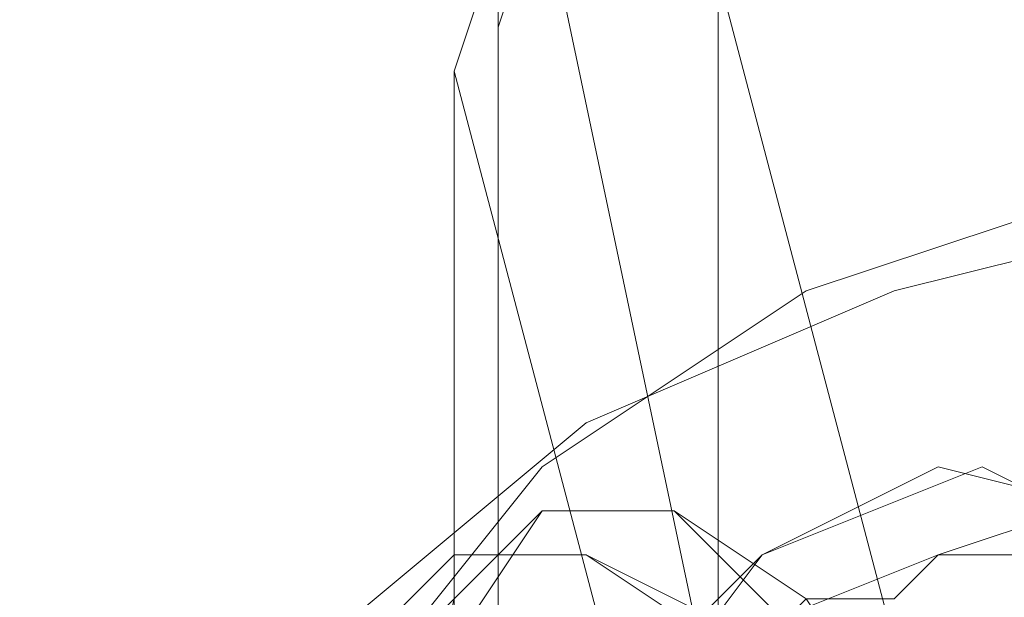
# Model space of a CAD drawing. Units: millimetres. Extents: x -5583 to 5772, y -4991 to 1567.
# Drawn here: x -3606 to -3585, y -1699 to -1686 of the extents above; entities that cross this region are included whole.
import ezdxf

# ---------------------------------------------------------------- set-up
doc = ezdxf.new("R2010")
doc.units = ezdxf.units.MM

# ---------------------------------------------------------------- blocks, each defined once
blk = doc.blocks.new('WMF1')
at = {"color": 30, "lineweight": 0}
for points in [[(1813.1907, -1589.4681), (1813.1907, -1222.45), (1804.5061, -1222.45)], [(1804.5061, -1589.4681), (1813.1907, -1589.4681), (1813.1907, -1222.45)]]:
    blk.add_lwpolyline(points, dxfattribs=at)
at = {"color": 7, "lineweight": 0}
for points in [[(1813.0019, -1489.4066), (1813.1907, -1488.8402), (1813.5682, -1488.4626), (1813.9458, -1488.2738)], [(1814.1346, -1488.2738), (1813.3794, -1488.6514), (1813.1907, -1489.2178)], [(1813.1907, -1489.2178), (1813.3794, -1488.6514), (1814.1346, -1488.2738)], [(1813.9458, -1488.2738), (1814.8898, -1491.8609)], [(1814.1346, -1488.2738), (1814.1346, -1488.6514), (1814.1346, -1489.4066), (1814.1346, -1490.7282), (1814.1346, -1492.4273), (1814.1346, -1494.1265), (1814.1346, -1496.0144), (1814.1346, -1497.7136), (1814.1346, -1499.0352), (1814.1346, -1499.7904), (1814.1346, -1500.1679)], [(1813.3794, -1488.6514), (1814.1346, -1492.2385)], [(1813.1907, -1489.2178), (1813.1907, -1489.5954), (1813.1907, -1490.1618), (1813.1907, -1491.2946), (1813.1907, -1492.6161), (1813.1907, -1494.1265), (1813.1907, -1495.6369), (1813.1907, -1497.1472), (1813.1907, -1498.0912), (1813.1907, -1498.8464), (1813.1907, -1499.0352)], [(1813.1907, -1499.0352), (1813.1907, -1489.2178)], [(1813.0019, -1499.0352), (1813.0019, -1489.4066)], [(1813.9458, -1492.9937), (1813.0019, -1489.4066)]]:
    blk.add_lwpolyline(points, dxfattribs=at)
at = {"color": 53, "lineweight": 0}
for points in [[(1820.7425, -1492.6161), (1820.5537, -1491.4834), (1819.9873, -1490.7282), (1819.0433, -1490.1618), (1817.7217, -1489.7842), (1816.4002, -1489.973), (1814.8898, -1490.3506), (1813.5682, -1490.917), (1812.4355, -1491.8609), (1811.6803, -1492.8049), (1811.3027, -1493.9377), (1811.4915, -1494.8817), (1811.8691, -1495.8256), (1812.6243, -1496.5808)], [(1820.7425, -1492.6161), (1820.5537, -1491.4834), (1819.9873, -1490.7282), (1819.0433, -1490.1618), (1817.7217, -1489.7842), (1816.4002, -1489.973), (1814.8898, -1490.3506), (1813.5682, -1490.917), (1812.4355, -1491.8609), (1811.6803, -1492.8049), (1811.3027, -1493.9377), (1811.4915, -1494.8817), (1811.8691, -1495.8256), (1812.6243, -1496.5808)], [(1820.7425, -1492.6161), (1820.5537, -1491.4834), (1819.9873, -1490.7282), (1819.0433, -1490.1618), (1817.7217, -1489.7842), (1816.4002, -1489.973), (1814.8898, -1490.3506), (1813.5682, -1490.917), (1812.4355, -1491.8609), (1811.6803, -1492.8049), (1811.3027, -1493.9377), (1811.4915, -1494.8817), (1811.8691, -1495.8256), (1812.6243, -1496.5808)], [(1820.7425, -1492.6161), (1820.5537, -1491.4834), (1819.9873, -1490.7282), (1819.0433, -1490.1618), (1817.7217, -1489.7842), (1816.4002, -1489.973), (1814.8898, -1490.3506), (1813.5682, -1490.917), (1812.4355, -1491.8609), (1811.6803, -1492.8049), (1811.3027, -1493.9377), (1811.4915, -1494.8817), (1811.8691, -1495.8256), (1812.6243, -1496.5808)], [(1820.7425, -1492.6161), (1820.5537, -1491.4834), (1819.9873, -1490.7282), (1819.0433, -1490.1618), (1817.7217, -1489.7842), (1816.4002, -1489.973), (1814.8898, -1490.3506), (1813.5682, -1490.917), (1812.4355, -1491.8609), (1811.6803, -1492.8049), (1811.3027, -1493.9377), (1811.4915, -1494.8817), (1811.8691, -1495.8256), (1812.6243, -1496.5808)], [(1818.8545, -1491.6722), (1818.6657, -1490.917), (1817.9105, -1490.3506), (1816.9666, -1489.973), (1815.645, -1489.973), (1814.5122, -1490.3506), (1813.3794, -1491.1058), (1812.6243, -1492.0497), (1812.4355, -1492.9937), (1812.6243, -1493.7489), (1813.3794, -1494.5041)], [(1818.8545, -1491.6722), (1818.6657, -1490.917), (1817.9105, -1490.3506), (1816.9666, -1489.973), (1815.645, -1489.973), (1814.5122, -1490.3506), (1813.3794, -1491.1058), (1812.6243, -1492.0497), (1812.4355, -1492.9937), (1812.6243, -1493.7489), (1813.3794, -1494.5041)], [(1818.8545, -1491.6722), (1818.6657, -1490.917), (1817.9105, -1490.3506), (1816.9666, -1489.973), (1815.645, -1489.973), (1814.5122, -1490.3506), (1813.3794, -1491.1058), (1812.6243, -1492.0497), (1812.4355, -1492.9937), (1812.6243, -1493.7489), (1813.3794, -1494.5041)], [(1818.8545, -1491.6722), (1818.6657, -1490.917), (1817.9105, -1490.3506), (1816.9666, -1489.973), (1815.645, -1489.973), (1814.5122, -1490.3506), (1813.3794, -1491.1058), (1812.6243, -1492.0497), (1812.4355, -1492.9937), (1812.6243, -1493.7489), (1813.3794, -1494.5041)], [(1818.8545, -1491.6722), (1818.6657, -1490.917), (1817.9105, -1490.3506), (1816.9666, -1489.973), (1815.645, -1489.973), (1814.5122, -1490.3506), (1813.3794, -1491.1058), (1812.6243, -1492.0497), (1812.4355, -1492.9937), (1812.6243, -1493.7489), (1813.3794, -1494.5041)], [(1816.589, -1492.6161), (1816.4002, -1491.8609), (1815.8338, -1491.2946), (1815.0786, -1491.1058), (1814.3234, -1491.4834), (1813.757, -1492.2385), (1813.5682, -1492.9937)], [(1816.589, -1492.6161), (1816.4002, -1491.8609), (1815.8338, -1491.2946), (1815.0786, -1491.1058), (1814.3234, -1491.4834), (1813.757, -1492.2385), (1813.5682, -1492.9937)], [(1816.589, -1492.6161), (1816.4002, -1491.8609), (1815.8338, -1491.2946), (1815.0786, -1491.1058), (1814.3234, -1491.4834), (1813.757, -1492.2385), (1813.5682, -1492.9937)], [(1816.589, -1492.6161), (1816.4002, -1491.8609), (1815.8338, -1491.2946), (1815.0786, -1491.1058), (1814.3234, -1491.4834), (1813.757, -1492.2385), (1813.5682, -1492.9937)], [(1816.589, -1492.0497), (1816.0226, -1491.4834), (1815.2674, -1491.1058), (1814.3234, -1491.4834), (1813.757, -1492.0497), (1813.5682, -1492.9937)], [(1815.2674, -1492.9937), (1814.8898, -1492.2385), (1814.5122, -1491.6722), (1813.9458, -1491.2946), (1813.3794, -1491.2946), (1813.0019, -1491.8609), (1812.8131, -1492.4273), (1813.0019, -1493.1825), (1813.3794, -1493.9377)], [(1815.2674, -1492.9937), (1814.8898, -1492.2385), (1814.5122, -1491.6722), (1813.9458, -1491.2946), (1813.3794, -1491.2946), (1813.0019, -1491.8609), (1812.8131, -1492.4273), (1813.0019, -1493.1825), (1813.3794, -1493.9377)], [(1815.2674, -1492.9937), (1814.8898, -1492.2385), (1814.5122, -1491.6722), (1813.9458, -1491.2946), (1813.3794, -1491.2946), (1813.0019, -1491.8609), (1812.8131, -1492.4273), (1813.0019, -1493.1825), (1813.3794, -1493.9377)], [(1815.2674, -1492.9937), (1814.8898, -1492.2385), (1814.5122, -1491.6722), (1813.9458, -1491.2946), (1813.3794, -1491.2946), (1813.0019, -1491.8609), (1812.8131, -1492.4273), (1813.0019, -1493.1825), (1813.3794, -1493.9377)], [(1814.5122, -1494.3153), (1814.8898, -1493.9377), (1815.0786, -1493.3713), (1815.0786, -1492.6161), (1814.5122, -1491.8609), (1813.9458, -1491.2946), (1813.3794, -1491.2946), (1813.0019, -1491.6722), (1812.8131, -1492.4273), (1813.0019, -1493.1825), (1813.3794, -1493.9377)], [(1814.1346, -1491.8609), (1815.0786, -1491.4834), (1815.645, -1491.2946), (1816.2114, -1491.4834), (1816.4002, -1491.8609), (1816.589, -1492.4273)], [(1814.1346, -1491.8609), (1815.0786, -1491.4834), (1815.645, -1491.2946), (1816.2114, -1491.4834), (1816.4002, -1491.8609), (1816.589, -1492.4273)], [(1814.1346, -1491.8609), (1815.0786, -1491.4834), (1815.645, -1491.2946), (1816.2114, -1491.4834), (1816.4002, -1491.8609), (1816.589, -1492.4273)], [(1814.1346, -1491.8609), (1815.0786, -1491.4834), (1815.645, -1491.2946), (1816.2114, -1491.4834), (1816.4002, -1491.8609), (1816.589, -1492.4273)], [(1814.1346, -1491.8609), (1815.0786, -1491.4834), (1815.645, -1491.2946), (1816.2114, -1491.4834), (1816.4002, -1491.8609), (1816.589, -1492.4273)], [(1813.3794, -1493.9377), (1812.8131, -1493.3713), (1812.6243, -1492.6161), (1812.6243, -1491.8609), (1813.0019, -1491.4834), (1813.5682, -1491.4834), (1814.1346, -1491.8609), (1814.701, -1492.4273), (1814.8898, -1493.1825)], [(1813.3794, -1493.9377), (1812.8131, -1493.3713), (1812.6243, -1492.6161), (1812.6243, -1491.8609), (1813.0019, -1491.4834), (1813.5682, -1491.4834), (1814.1346, -1491.8609), (1814.701, -1492.4273), (1814.8898, -1493.1825)], [(1813.3794, -1493.9377), (1812.8131, -1493.3713), (1812.6243, -1492.6161), (1812.6243, -1491.8609), (1813.0019, -1491.4834), (1813.5682, -1491.4834), (1814.1346, -1491.8609), (1814.701, -1492.4273), (1814.8898, -1493.1825)], [(1813.3794, -1493.9377), (1812.8131, -1493.3713), (1812.6243, -1492.6161), (1812.6243, -1491.8609), (1813.0019, -1491.4834), (1813.5682, -1491.4834), (1814.1346, -1491.8609), (1814.701, -1492.4273), (1814.8898, -1493.1825)], [(1813.3794, -1493.9377), (1812.8131, -1493.3713), (1812.6243, -1492.6161), (1812.8131, -1491.8609), (1813.1907, -1491.4834), (1813.5682, -1491.4834), (1814.3234, -1491.8609), (1814.701, -1492.6161), (1814.8898, -1493.3713), (1814.8898, -1493.9377), (1814.5122, -1494.3153)], [(1813.3794, -1493.9377), (1813.5682, -1493.9377), (1813.5682, -1493.7489), (1813.757, -1493.5601), (1813.757, -1493.3713), (1813.5682, -1493.1825), (1813.5682, -1492.9937), (1813.757, -1492.6161), (1813.757, -1492.4273), (1813.9458, -1492.2385), (1813.9458, -1492.0497), (1814.1346, -1491.8609), (1814.3234, -1491.8609), (1814.5122, -1491.6722), (1814.701, -1491.6722), (1814.8898, -1491.6722), (1815.0786, -1491.4834), (1815.2674, -1491.4834), (1815.4562, -1491.4834)], [(1813.3794, -1493.9377), (1813.5682, -1493.9377), (1813.5682, -1493.7489), (1813.757, -1493.5601), (1813.757, -1493.3713), (1813.5682, -1493.1825), (1813.5682, -1492.9937), (1813.757, -1492.6161), (1813.757, -1492.4273), (1813.9458, -1492.2385), (1813.9458, -1492.0497), (1814.1346, -1491.8609), (1814.3234, -1491.8609), (1814.5122, -1491.6722), (1814.701, -1491.6722), (1814.8898, -1491.6722), (1815.0786, -1491.4834), (1815.2674, -1491.4834), (1815.4562, -1491.4834)], [(1813.3794, -1493.9377), (1813.5682, -1493.9377), (1813.5682, -1493.7489), (1813.757, -1493.5601), (1813.757, -1493.3713), (1813.5682, -1493.1825), (1813.5682, -1492.9937), (1813.757, -1492.6161), (1813.757, -1492.4273), (1813.9458, -1492.2385), (1813.9458, -1492.0497), (1814.1346, -1491.8609), (1814.3234, -1491.8609), (1814.5122, -1491.6722), (1814.701, -1491.6722), (1814.8898, -1491.6722), (1815.0786, -1491.4834), (1815.2674, -1491.4834), (1815.4562, -1491.4834)], [(1813.3794, -1493.9377), (1813.5682, -1493.9377), (1813.5682, -1493.7489), (1813.757, -1493.5601), (1813.757, -1493.3713), (1813.5682, -1493.1825), (1813.5682, -1492.9937), (1813.757, -1492.6161), (1813.757, -1492.4273), (1813.9458, -1492.2385), (1813.9458, -1492.0497), (1814.1346, -1491.8609), (1814.3234, -1491.8609), (1814.5122, -1491.6722), (1814.701, -1491.6722), (1814.8898, -1491.6722), (1815.0786, -1491.4834), (1815.2674, -1491.4834), (1815.4562, -1491.4834)], [(1813.3794, -1493.9377), (1813.5682, -1493.9377), (1813.5682, -1493.7489), (1813.757, -1493.5601), (1813.757, -1493.3713), (1813.5682, -1493.1825), (1813.5682, -1492.9937), (1813.757, -1492.6161), (1813.757, -1492.4273), (1813.9458, -1492.2385), (1813.9458, -1492.0497), (1814.1346, -1491.8609), (1814.3234, -1491.8609), (1814.5122, -1491.6722), (1814.701, -1491.6722), (1814.8898, -1491.6722), (1815.0786, -1491.4834), (1815.2674, -1491.4834), (1815.4562, -1491.4834)]]:
    blk.add_lwpolyline(points, dxfattribs=at)

msp = doc.modelspace()

# ---------------------------------------------------------------- block references
at = {"xscale": 5.07042253521, "yscale": 5.07042253521, "zscale": 5.07042253521}
msp.add_blockref('WMF1', (-12789.244, 5864.637), dxfattribs=at)

doc.saveas('drawing.dxf')
